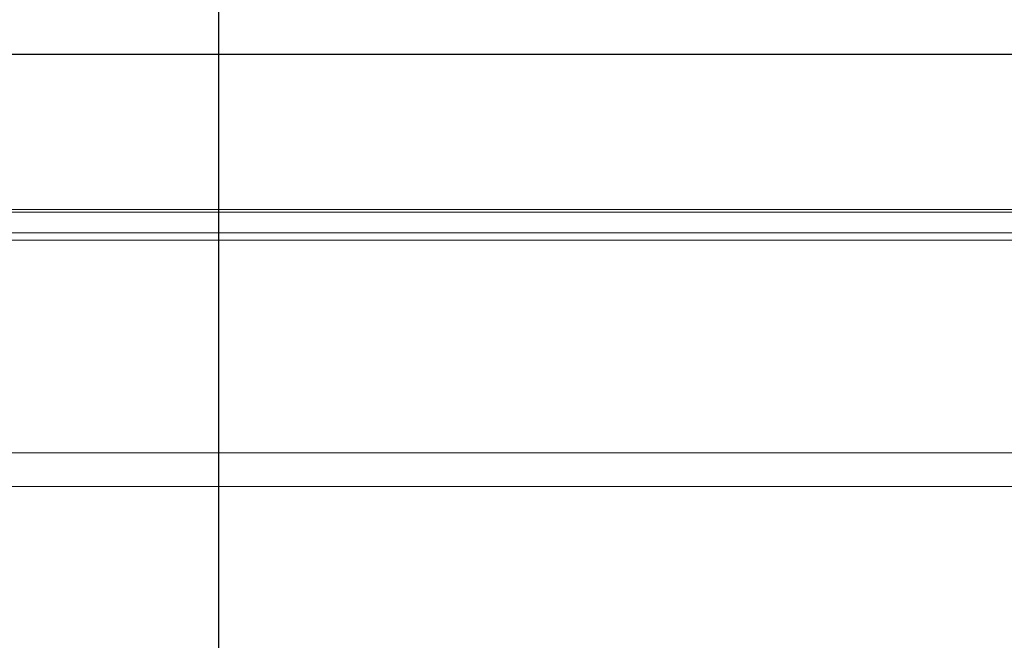
# Model space of a CAD drawing. Extents: x 0 to 4092, y 0 to 2754.
# Drawn here: x 689 to 786, y 1268 to 1330 of the extents above; entities that cross this region are included whole.
import ezdxf

# ---------------------------------------------------------------- set-up
doc = ezdxf.new("R2010")
doc.units = 0
doc.layers.get('0').update_dxf_attribs({"linetype": 'CONTINUOUS'})
doc.layers.add('SUNPOU', color=7, linetype='CONTINUOUS')
doc.styles.get("Standard").update_dxf_attribs({"font": 'romans.shx', "bigfont": 'extfont.shx'})
doc.dimstyles.get("Standard").update_dxf_attribs({"dimscale": 10, "dimtxt": 2, "dimasz": 3, "dimexe": 1, "dimexo": 1, "dimgap": 0.6, "dimtad": 3, "dimdec": 0, "dimzin": 0, "dimdsep": 46, "dimtxsty": 'STANDARD', "dimblk1": 'OPEN', "dimblk2": 'OPEN', "dimsah": 1, "dimcen": 1.5, "dimadec": 0, "dimazin": 0, "dimtfac": 1, "dimtdec": 0, "dimtmove": 0, "dimatfit": 0, "dimldrblk": 'DOTSMALL', "dimfxl": 1, "dimtvp": 1, "dimtolj": 1, "dimtzin": 0, "dimarcsym": 0})

# ---------------------------------------------------------------- blocks, each defined once
blk = doc.blocks.new('_DotSmall')
at = {"color": 0, "linetype": 'ByBlock', "const_width": 0.5}
blk.add_lwpolyline([(-0.0625, 0, 1), (0.0625, 0, 1)], format="xyb", close=True, dxfattribs=at)
blk = doc.blocks.new('_OPEN')
at = {"color": 0, "linetype": 'ByBlock'}
for p, q in [((-1, 0.1667), (0, 0)), ((0, 0), (-1, -0.1667)), ((0, 0), (-1, 0))]:
    blk.add_line(p, q, dxfattribs=at)

msp = doc.modelspace()

# ---------------------------------------------------------------- linework, layer by layer
at = {"color": 2}
msp.add_line((569.69, 1326.381), (885.19, 1326.381), dxfattribs=at)
at = {"color": 2, "lineweight": 9}
for points in [[(1444.813, 1311.026), (561.539, 1311.026)], [(1445.935, 1286.967), (560.422, 1286.967)]]:
    msp.add_lwpolyline(points, dxfattribs=at)
at = {"color": 2, "lineweight": 5}
for points in [[(1444.815, 1310.764), (561.541, 1310.764)], [(1444.815, 1308.711), (561.541, 1308.711)], [(561.541, 1308.004), (1444.815, 1308.004)], [(1103.178, 1283.651), (639.811, 1283.651), (631.032, 1283.656), (595.915, 1283.651), (573.968, 1283.651), (562.994, 1283.665), (552.024, 1283.651)]]:
    msp.add_lwpolyline(points, dxfattribs=at)

# ---------------------------------------------------------------- leaders
at = {"layer": 'SUNPOU'}
for points in [[(708.33, 1256.16), (708.33, 1411.119)], [(1095.563, 1256.16), (708.33, 1411.119)], [(895.563, 1256.16), (708.33, 1411.119)]]:
    msp.add_leader(points, dimstyle='STANDARD', dxfattribs=at)

doc.saveas('drawing.dxf')
